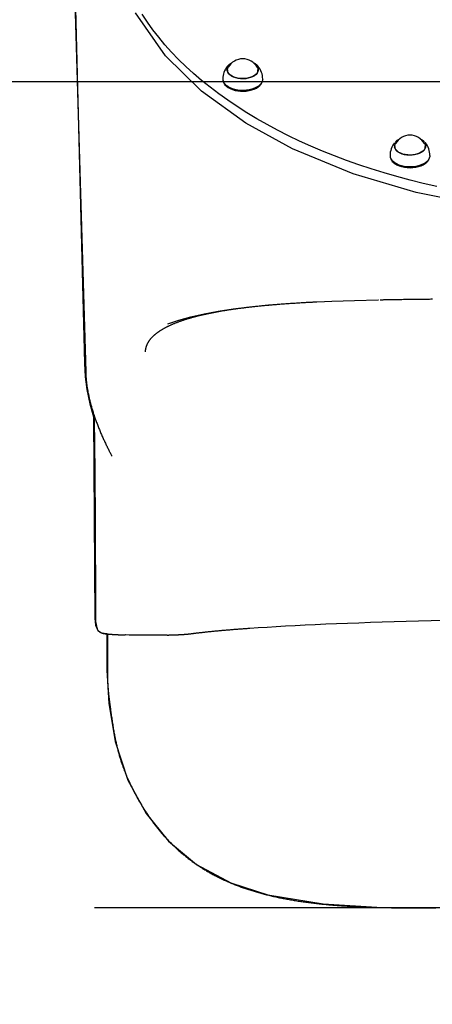
# Model space of a CAD drawing. Extents: x 5.09 to 9.67, y 1.09 to 8.18.
# Drawn here: x 6.87 to 7.22, y 3.3 to 4.14 of the extents above; entities that cross this region are included whole.
import ezdxf

# ---------------------------------------------------------------- set-up
doc = ezdxf.new("R2010")
doc.units = 0
doc.header["$LTSCALE"] = 15
doc.linetypes.add('DOT', pattern=[0.00635, 0, -0.00635])
doc.linetypes.add('HIDDEN', pattern=[0.009525, 0.00635, -0.003175])
for name, color, linetype in [('COLOUR', 7, 'Continuous'), ('GRASSLOKWT', 7, 'Continuous'), ('LAYER01', 7, 'Continuous'), ('LAYER05', 7, 'Continuous'), ('LAYER08', 7, 'Continuous'), ('LAYER10', 7, 'Continuous')]:
    doc.layers.add(name, color=color, linetype=linetype)

msp = doc.modelspace()

# ---------------------------------------------------------------- linework, layer by layer
at = {"layer": 'COLOUR', "color": 94}
for points in [[(6.91466, 4.21853), (6.92417, 3.84852), (6.92461, 3.83698), (6.92596, 3.82621), (6.92867, 3.81394), (6.93162, 3.80278), (6.93279, 3.63084), (6.9335, 3.62477), (6.93533, 3.62023), (6.93849, 3.61844), (6.94303, 3.6177), (6.94298, 3.58645), (6.94492, 3.55799), (6.95013, 3.52567), (6.96094, 3.49268), (6.97672, 3.46415), (6.99573, 3.44048), (7.01962, 3.42045), (7.04878, 3.40486), (7.08058, 3.39459), (7.1277, 3.38692), (7.17333, 3.38423), (7.57312, 3.38392)], [(7.79394, 4.15415), (7.78157, 4.13339), (7.76095, 4.10752), (7.732, 4.08036), (7.69658, 4.05505), (7.6627, 4.03601), (7.61752, 4.01609), (7.57744, 4.00242), (7.53124, 3.99045), (7.48652, 3.98219), (7.43567, 3.97637), (7.38487, 3.97411), (7.32864, 3.97563), (7.268, 3.98214), (7.20705, 3.99422), (7.15332, 4.01022), (7.10162, 4.0316), (7.06158, 4.0536), (7.02389, 4.08081), (6.99304, 4.11101), (6.9675, 4.14771)]]:
    msp.add_lwpolyline(points, dxfattribs=at)
at = {"layer": 'GRASSLOKWT', "color": 8}
msp.add_lwpolyline([(7.37894, 3.08873), (7.37894, 4.08873), (6.37894, 4.08873), (6.37894, 3.08873)], close=True, dxfattribs=at)
at = {"layer": 'LAYER01', "color": 7, "linetype": 'Continuous'}
for p, q in [((7.04582, 4.09816), (7.04604, 4.09893)), ((7.04601, 4.09852), (7.04583, 4.09815)), ((7.04624, 4.10238), (7.04584, 4.10192)), ((7.04604, 4.09899), (7.04604, 4.09738)), ((7.07202, 4.09901), (7.07226, 4.09816)), ((7.07204, 4.09738), (7.07204, 4.09899)), ((7.07216, 4.09838), (7.07204, 4.09862)), ((7.04372, 4.08651), (7.04399, 4.08617)), ((7.04414, 4.08597), (7.04399, 4.08617)), ((7.0741, 4.08617), (7.07436, 4.08651)), ((7.04691, 4.08439), (7.04709, 4.08428)), ((7.071, 4.08428), (7.07118, 4.08439)), ((7.2149, 4.03667), (7.21479, 4.03681)), ((7.18848, 4.03291), (7.1887, 4.03368)), ((7.1887, 4.03374), (7.1887, 4.03213)), ((7.2147, 4.03213), (7.2147, 4.03374)), ((7.2147, 4.03368), (7.21492, 4.03291)), ((7.2149, 4.0329), (7.2147, 4.03337)), ((7.18638, 4.02126), (7.18665, 4.02091)), ((7.18769, 4.01977), (7.18665, 4.02091)), ((7.18957, 4.01913), (7.18974, 4.01903)), ((7.21366, 4.01903), (7.21384, 4.01913)), ((7.21676, 4.02091), (7.21702, 4.02126)), ((6.92513, 3.84102), (6.92513, 3.84109)), ((6.93327, 3.63178), (6.93307, 3.69088)), ((6.93446, 3.62293), (6.93447, 3.6229)), ((6.93447, 3.6229), (6.9347, 3.62206)), ((6.94537, 3.55964), (6.94539, 3.55949)), ((7.20222, 3.38353), (7.20946, 3.38351)), ((7.20946, 3.3835), (7.22381, 3.3835))]:
    msp.add_line(p, q, dxfattribs=at)
at = {"layer": 'LAYER01', "color": 9}
msp.add_line((7.82526, 3.3836), (6.93262, 3.3836), dxfattribs=at)
at = {"layer": 'LAYER01', "color": 7, "linetype": 'Continuous'}
for points in [[(6.91455, 4.19621), (6.92054, 3.99341), (6.92503, 3.84109)], [(7.22451, 3.99944), (7.21306, 4.00208), (7.20174, 4.0049), (7.19057, 4.0079), (7.17956, 4.01109), (7.1687, 4.01446), (7.15802, 4.018), (7.14752, 4.02172), (7.13721, 4.0256), (7.1271, 4.02966), (7.11719, 4.03387), (7.1075, 4.03825), (7.09803, 4.04279), (7.08879, 4.04747), (7.07979, 4.05231), (7.07103, 4.0573), (7.06252, 4.06242), (7.05427, 4.06768), (7.04628, 4.07308), (7.03857, 4.0786), (7.03114, 4.08425), (7.02399, 4.09002), (7.01713, 4.0959), (7.01057, 4.10189), (7.0043, 4.10799), (6.99835, 4.11418), (6.9927, 4.12048), (6.98737, 4.12686), (6.98236, 4.13332), (6.97767, 4.13987), (6.97331, 4.14649)], [(7.047, 4.09575), (7.04624, 4.09694), (7.04582, 4.09817), (7.04577, 4.09943), (7.04607, 4.10068), (7.04673, 4.10188), (7.04773, 4.103), (7.048, 4.10325)], [(7.04964, 4.10481), (7.04952, 4.10476), (7.04939, 4.1047), (7.04927, 4.10464), (7.04914, 4.10458), (7.04902, 4.10451), (7.04889, 4.10445), (7.04876, 4.10438), (7.04863, 4.1043), (7.04849, 4.10422), (7.04835, 4.10414), (7.04821, 4.10404), (7.04807, 4.10395), (7.04792, 4.10385), (7.04778, 4.10374), (7.04763, 4.10363), (7.04749, 4.10351), (7.04734, 4.10339), (7.04719, 4.10326), (7.04704, 4.10313), (7.04689, 4.10299), (7.04674, 4.10285), (7.04659, 4.10271), (7.04644, 4.10257), (7.04629, 4.10243)], [(7.07009, 4.10325), (7.07109, 4.10224), (7.07185, 4.10105), (7.07227, 4.09982), (7.07232, 4.09856), (7.07202, 4.09731), (7.07136, 4.09611), (7.07036, 4.09499), (7.06905, 4.09397), (7.06748, 4.0931), (7.06567, 4.09238), (7.06368, 4.09184), (7.06157, 4.0915), (7.05938, 4.09137), (7.05719, 4.09144), (7.05505, 4.09172), (7.05301, 4.0922), (7.05114, 4.09286), (7.04949, 4.09369), (7.0481, 4.09466), (7.047, 4.09575)], [(7.07222, 4.10195), (7.07213, 4.10206), (7.07204, 4.10216), (7.07195, 4.10227), (7.07185, 4.10237), (7.07175, 4.10248), (7.07165, 4.10259), (7.07154, 4.1027), (7.07143, 4.10281), (7.07131, 4.10292), (7.07119, 4.10303), (7.07106, 4.10314), (7.07093, 4.10325), (7.07079, 4.10336), (7.07066, 4.10347), (7.07052, 4.10358), (7.07038, 4.10368), (7.07023, 4.10379), (7.07009, 4.10389), (7.06995, 4.10399), (7.06981, 4.10408), (7.06967, 4.10417), (7.06953, 4.10426), (7.06939, 4.10434), (7.06926, 4.10442), (7.06913, 4.10449), (7.069, 4.10456), (7.06887, 4.10463), (7.06874, 4.10469), (7.06862, 4.10475), (7.06849, 4.1048), (7.06837, 4.10486), (7.06825, 4.10491)], [(7.07142, 4.10128), (7.0719, 4.10011), (7.07204, 4.09888), (7.07183, 4.09765), (7.07127, 4.09646), (7.07038, 4.09534), (7.06918, 4.09432), (7.0677, 4.09343), (7.06598, 4.09269), (7.06408, 4.09212), (7.06204, 4.09174), (7.05992, 4.09156), (7.05777, 4.09157), (7.05566, 4.0918), (7.05364, 4.09221), (7.05177, 4.09282), (7.05009, 4.09359), (7.04866, 4.09451), (7.04752, 4.09555), (7.04668, 4.09668), (7.04619, 4.09788), (7.04605, 4.09911), (7.04626, 4.10034), (7.04667, 4.10128)], [(7.07604, 4.09121), (7.076, 4.0905), (7.07564, 4.0891), (7.07493, 4.08773), (7.07387, 4.08644), (7.0725, 4.08526), (7.07085, 4.0842), (7.06894, 4.08328), (7.06682, 4.08254), (7.06454, 4.08199), (7.06214, 4.08163), (7.05967, 4.08147), (7.05719, 4.08152), (7.05475, 4.08178), (7.0524, 4.08224), (7.05019, 4.08289), (7.04817, 4.08372), (7.04639, 4.0847), (7.04487, 4.08583), (7.04365, 4.08707)], [(7.04388, 4.08631), (7.04508, 4.08509), (7.04657, 4.08398), (7.04833, 4.08301), (7.05032, 4.08219), (7.0525, 4.08155), (7.05481, 4.0811), (7.05722, 4.08084), (7.05966, 4.08079), (7.06209, 4.08095), (7.06446, 4.0813), (7.06671, 4.08185), (7.0688, 4.08258), (7.07067, 4.08348), (7.07231, 4.08452), (7.07365, 4.08569), (7.07469, 4.08697), (7.0754, 4.08831), (7.07564, 4.08911)], [(7.0741, 4.08617), (7.0734, 4.08537), (7.07208, 4.08422), (7.07047, 4.08319), (7.06863, 4.08231), (7.06658, 4.08159), (7.06437, 4.08105), (7.06204, 4.0807), (7.05965, 4.08055), (7.05725, 4.0806), (7.05489, 4.08085), (7.05261, 4.08129), (7.05047, 4.08192), (7.04852, 4.08272), (7.04679, 4.08368), (7.04532, 4.08477), (7.04414, 4.08597)], [(7.21408, 4.03603), (7.21425, 4.03568), (7.21464, 4.03447), (7.21467, 4.03324), (7.21435, 4.03202), (7.21369, 4.03085), (7.2127, 4.02976), (7.2114, 4.02878), (7.20985, 4.02793), (7.20807, 4.02724), (7.20612, 4.02673), (7.20404, 4.02641), (7.20191, 4.02629), (7.19976, 4.02637), (7.19768, 4.02665), (7.1957, 4.02713), (7.19388, 4.02779), (7.19228, 4.02861), (7.19093, 4.02957), (7.18988, 4.03064), (7.18915, 4.0318), (7.18877, 4.03301), (7.18873, 4.03424), (7.18905, 4.03546), (7.18933, 4.03603)], [(7.19208, 4.03948), (7.192, 4.03944), (7.19193, 4.03941), (7.19185, 4.03937), (7.19177, 4.03933), (7.19169, 4.03929), (7.1916, 4.03925), (7.19151, 4.0392), (7.19141, 4.03915), (7.19131, 4.03909), (7.1912, 4.03902), (7.19109, 4.03895), (7.19097, 4.03887), (7.19085, 4.03878), (7.19072, 4.03869), (7.19059, 4.03859), (7.19045, 4.03849), (7.19031, 4.03838), (7.19017, 4.03826), (7.19002, 4.03814), (7.18988, 4.03801), (7.18973, 4.03789), (7.18957, 4.03775), (7.18942, 4.03762), (7.18927, 4.03749)], [(7.21275, 4.03799), (7.21302, 4.03775), (7.21402, 4.03662), (7.21468, 4.03542), (7.21498, 4.03417), (7.21492, 4.03291), (7.21451, 4.03168), (7.21374, 4.0305), (7.21264, 4.0294), (7.21125, 4.02843), (7.2096, 4.0276), (7.20773, 4.02694), (7.20569, 4.02646), (7.20355, 4.02619), (7.20136, 4.02612), (7.19917, 4.02625), (7.19706, 4.02659), (7.19507, 4.02713), (7.19326, 4.02785), (7.19169, 4.02872), (7.19038, 4.02974)], [(7.21402, 4.03761), (7.21391, 4.0377), (7.2138, 4.0378), (7.21369, 4.0379), (7.21358, 4.03799), (7.21347, 4.03809), (7.21336, 4.03818), (7.21324, 4.03827), (7.21312, 4.03837), (7.213, 4.03846), (7.21288, 4.03855), (7.21276, 4.03864), (7.21263, 4.03872), (7.2125, 4.03881), (7.21237, 4.03889), (7.21223, 4.03898), (7.2121, 4.03906), (7.21196, 4.03914), (7.21181, 4.03921), (7.21167, 4.03929), (7.21152, 4.03936), (7.21138, 4.03943), (7.21123, 4.0395), (7.21108, 4.03958), (7.21093, 4.03965)], [(7.1887, 4.03338), (7.18868, 4.03335), (7.18866, 4.03331), (7.18864, 4.03327), (7.18862, 4.03324), (7.1886, 4.0332), (7.18858, 4.03317), (7.18857, 4.03313), (7.18855, 4.03309), (7.18854, 4.03305), (7.18852, 4.03301), (7.18851, 4.03297), (7.1885, 4.03293), (7.18849, 4.03289), (7.18849, 4.03285), (7.18848, 4.03281), (7.18847, 4.03277)], [(7.2187, 4.02596), (7.21861, 4.02494), (7.21817, 4.02354), (7.21738, 4.02219), (7.21626, 4.02092), (7.21482, 4.01976), (7.21311, 4.01873), (7.21115, 4.01785), (7.20899, 4.01715), (7.20668, 4.01664), (7.20426, 4.01632), (7.20178, 4.01621), (7.19931, 4.01631), (7.19688, 4.01661), (7.19456, 4.01711), (7.19239, 4.0178), (7.19042, 4.01867), (7.18869, 4.01969), (7.18723, 4.02084)], [(7.18745, 4.0201), (7.18888, 4.01896), (7.19058, 4.01796), (7.19253, 4.0171), (7.19466, 4.01642), (7.19695, 4.01593), (7.19934, 4.01563), (7.20178, 4.01553), (7.20422, 4.01564), (7.2066, 4.01595), (7.20888, 4.01646), (7.21101, 4.01715), (7.21294, 4.01801), (7.21463, 4.01903), (7.21604, 4.02017), (7.21715, 4.02142), (7.21793, 4.02275), (7.2183, 4.02386)], [(7.21676, 4.02091), (7.21579, 4.01985), (7.21441, 4.01872), (7.21275, 4.01773), (7.21085, 4.01688), (7.20876, 4.0162), (7.20652, 4.0157), (7.20418, 4.0154), (7.20178, 4.01529), (7.19938, 4.01538), (7.19703, 4.01568), (7.19479, 4.01616), (7.19268, 4.01683), (7.19078, 4.01767), (7.1891, 4.01866), (7.18769, 4.01977)], [(6.97604, 3.85816), (6.97605, 3.85824), (6.97605, 3.85832), (6.97605, 3.85841), (6.97605, 3.85849), (6.97605, 3.85858), (6.97606, 3.85867), (6.97606, 3.85877), (6.97607, 3.85887), (6.97608, 3.85898), (6.97609, 3.85909), (6.9761, 3.85921), (6.97612, 3.85934), (6.97614, 3.85948), (6.97616, 3.85962), (6.97618, 3.85978), (6.9762, 3.85995), (6.97623, 3.86013), (6.97626, 3.86032), (6.9763, 3.86052), (6.97633, 3.86073), (6.97637, 3.86095), (6.97642, 3.86117), (6.97647, 3.8614), (6.97652, 3.86163), (6.97658, 3.86187), (6.97664, 3.8621), (6.9767, 3.86234), (6.97677, 3.86258), (6.97684, 3.86282), (6.97692, 3.86306), (6.977, 3.8633), (6.97708, 3.86354), (6.97717, 3.86379), (6.97727, 3.86403), (6.97736, 3.86427), (6.97746, 3.86451), (6.97757, 3.86475), (6.97768, 3.86499), (6.97779, 3.86523), (6.9779, 3.86546), (6.97802, 3.8657), (6.97815, 3.86593), (6.97827, 3.86616), (6.9784, 3.86639), (6.97853, 3.86661), (6.97866, 3.86684), (6.9788, 3.86706), (6.97894, 3.86727), (6.97907, 3.86749), (6.97922, 3.8677), (6.97936, 3.86791), (6.97951, 3.86811), (6.97965, 3.86832), (6.9798, 3.86852), (6.97996, 3.86872), (6.98011, 3.86892), (6.98027, 3.86912), (6.98043, 3.86931), (6.98059, 3.86951), (6.98076, 3.86971), (6.98093, 3.8699), (6.9811, 3.8701), (6.98128, 3.8703), (6.98146, 3.87049), (6.98164, 3.87069), (6.98183, 3.87089), (6.98203, 3.87109), (6.98222, 3.87129), (6.98243, 3.87148), (6.98263, 3.87169), (6.98284, 3.87189), (6.98306, 3.87209), (6.98328, 3.87229), (6.98351, 3.87249), (6.98374, 3.8727), (6.98397, 3.8729), (6.98421, 3.8731), (6.98446, 3.87331), (6.9847, 3.87351), (6.98496, 3.87372), (6.98522, 3.87392), (6.98548, 3.87413), (6.98575, 3.87433), (6.98602, 3.87454), (6.98629, 3.87474), (6.98657, 3.87495), (6.98686, 3.87515), (6.98714, 3.87536), (6.98743, 3.87556), (6.98773, 3.87576), (6.98803, 3.87596), (6.98833, 3.87616), (6.98864, 3.87636), (6.98895, 3.87657), (6.98927, 3.87676), (6.98959, 3.87696), (6.98991, 3.87716), (6.99024, 3.87736), (6.99057, 3.87756), (6.9909, 3.87776), (6.99124, 3.87795), (6.99159, 3.87815), (6.99193, 3.87835), (6.99229, 3.87854), (6.99264, 3.87874), (6.99301, 3.87893), (6.99337, 3.87913), (6.99374, 3.87932), (6.99411, 3.87951), (6.99449, 3.87971), (6.99488, 3.8799), (6.99526, 3.88009), (6.99566, 3.88028), (6.99605, 3.88047), (6.99645, 3.88067), (6.99686, 3.88086), (6.99727, 3.88105), (6.99768, 3.88123), (6.9981, 3.88142), (6.99852, 3.88161), (6.99895, 3.8818), (6.99938, 3.88199), (6.99982, 3.88217), (7.00026, 3.88236), (7.0007, 3.88254), (7.00115, 3.88273), (7.0016, 3.88291), (7.00206, 3.88309), (7.00252, 3.88327), (7.00299, 3.88346), (7.00346, 3.88364), (7.00394, 3.88382), (7.00442, 3.884), (7.00491, 3.88418), (7.0054, 3.88435), (7.00589, 3.88453), (7.00639, 3.88471), (7.00689, 3.88489), (7.0074, 3.88506), (7.00791, 3.88524), (7.00843, 3.88541), (7.00895, 3.88558), (7.00948, 3.88576), (7.01001, 3.88593), (7.01055, 3.8861), (7.01109, 3.88627), (7.01163, 3.88644), (7.01218, 3.88661), (7.01274, 3.88678), (7.0133, 3.88695), (7.01386, 3.88711), (7.01443, 3.88728), (7.015, 3.88744), (7.01558, 3.88761), (7.01616, 3.88777), (7.01675, 3.88794), (7.01734, 3.8881), (7.01794, 3.88826), (7.01854, 3.88842), (7.01915, 3.88858), (7.01976, 3.88874), (7.02037, 3.8889), (7.02099, 3.88905), (7.02161, 3.88921), (7.02224, 3.88936), (7.02287, 3.88952), (7.02351, 3.88967), (7.02415, 3.88983), (7.0248, 3.88998), (7.02545, 3.89013), (7.02611, 3.89028), (7.02676, 3.89043), (7.02743, 3.89057), (7.02809, 3.89072), (7.02877, 3.89087), (7.02944, 3.89101), (7.03012, 3.89115), (7.0308, 3.8913), (7.03149, 3.89144), (7.03218, 3.89158), (7.03288, 3.89172), (7.03358, 3.89186), (7.03428, 3.892), (7.03499, 3.89213), (7.0357, 3.89227), (7.03642, 3.8924), (7.03714, 3.89254), (7.03787, 3.89267), (7.0386, 3.8928), (7.03933, 3.89293), (7.04007, 3.89306), (7.04081, 3.89319), (7.04155, 3.89332), (7.0423, 3.89344), (7.04305, 3.89357), (7.04381, 3.8937), (7.04457, 3.89382), (7.04534, 3.89394), (7.04611, 3.89406), (7.04688, 3.89419), (7.04766, 3.89431), (7.04845, 3.89442), (7.04923, 3.89454), (7.05003, 3.89466), (7.05082, 3.89478), (7.05162, 3.89489), (7.05243, 3.89501), (7.05323, 3.89512), (7.05405, 3.89523), (7.05486, 3.89535), (7.05568, 3.89546), (7.05651, 3.89557), (7.05734, 3.89567), (7.05817, 3.89578), (7.059, 3.89589), (7.05984, 3.89599), (7.06069, 3.8961), (7.06154, 3.8962), (7.06239, 3.89631), (7.06324, 3.89641), (7.0641, 3.89651), (7.06497, 3.89661), (7.06584, 3.89671), (7.06671, 3.89681), (7.06758, 3.89691), (7.06846, 3.897), (7.06935, 3.8971), (7.07024, 3.89719), (7.07113, 3.89729), (7.07203, 3.89738), (7.07293, 3.89747), (7.07383, 3.89756), (7.07474, 3.89765), (7.07565, 3.89774), (7.07657, 3.89783), (7.07749, 3.89792), (7.07841, 3.89801), (7.07934, 3.89809), (7.08027, 3.89818), (7.08121, 3.89826), (7.08215, 3.89835), (7.08309, 3.89843), (7.08403, 3.89851), (7.08498, 3.89859), (7.08594, 3.89867), (7.0869, 3.89875), (7.08786, 3.89883), (7.08882, 3.89891), (7.08979, 3.89898), (7.09076, 3.89906), (7.09174, 3.89913), (7.09272, 3.89921), (7.0937, 3.89928), (7.09469, 3.89935), (7.09568, 3.89942), (7.09668, 3.89949), (7.09767, 3.89956), (7.09868, 3.89963), (7.09968, 3.8997), (7.10069, 3.89977), (7.1017, 3.89984), (7.10272, 3.8999), (7.10374, 3.89997), (7.10477, 3.90003), (7.1058, 3.9001), (7.10683, 3.90016), (7.10785, 3.90022), (7.10886, 3.90028), (7.10985, 3.90034), (7.11082, 3.90039), (7.11176, 3.90045), (7.11267, 3.9005), (7.11354, 3.90055), (7.11437, 3.90059), (7.11516, 3.90064), (7.11591, 3.90068), (7.11662, 3.90072), (7.11729, 3.90075), (7.11792, 3.90079), (7.11851, 3.90082), (7.11907, 3.90084), (7.11958, 3.90087), (7.12007, 3.90089), (7.12054, 3.90092), (7.12098, 3.90094), (7.12141, 3.90096), (7.12182, 3.90098), (7.12224, 3.90099)], [(6.99511, 3.88225), (6.9952, 3.88228), (7.00457, 3.88544), (7.01487, 3.8883), (7.02604, 3.89083), (7.03811, 3.89308), (7.051, 3.89504), (7.06476, 3.89674), (7.08091, 3.89833), (7.09805, 3.89965), (7.11609, 3.90072), (7.13494, 3.90158), (7.15451, 3.90225), (7.1747, 3.90275), (7.1749, 3.90276)], [(7.17627, 3.90277), (7.17677, 3.90278), (7.17726, 3.90279), (7.17777, 3.9028), (7.1783, 3.90281), (7.17886, 3.90282), (7.17944, 3.90283), (7.18006, 3.90285), (7.18072, 3.90286), (7.18143, 3.90287), (7.18219, 3.90289), (7.18299, 3.9029), (7.18385, 3.90292), (7.18475, 3.90293), (7.1857, 3.90295), (7.1867, 3.90297), (7.18775, 3.90299), (7.18884, 3.903), (7.18998, 3.90302), (7.19116, 3.90304), (7.19237, 3.90306), (7.1936, 3.90308), (7.19485, 3.9031), (7.19612, 3.90312), (7.1974, 3.90314), (7.19868, 3.90316), (7.19997, 3.90317), (7.20126, 3.90319), (7.20255, 3.90321), (7.20384, 3.90323), (7.20514, 3.90324), (7.20644, 3.90326), (7.20774, 3.90328), (7.20905, 3.90329), (7.21035, 3.90331), (7.21166, 3.90332), (7.21298, 3.90334), (7.2143, 3.90335), (7.21561, 3.90336), (7.21694, 3.90338), (7.21826, 3.90339), (7.21959, 3.90341), (7.22091, 3.90342)], [(6.92507, 3.84102), (6.92509, 3.84041), (6.92512, 3.83981), (6.92514, 3.8392), (6.92517, 3.83859), (6.9252, 3.83798), (6.92523, 3.83736), (6.92527, 3.83674), (6.92532, 3.83611), (6.92537, 3.83548), (6.92542, 3.83484), (6.92548, 3.83419), (6.92555, 3.83354), (6.92562, 3.83287), (6.9257, 3.8322), (6.92578, 3.83153), (6.92587, 3.83084), (6.92596, 3.83015), (6.92606, 3.82945), (6.92616, 3.82874), (6.92627, 3.82803), (6.92638, 3.82732), (6.9265, 3.8266), (6.92662, 3.82587), (6.92674, 3.82514), (6.92688, 3.82441), (6.92701, 3.82368), (6.92716, 3.82294), (6.92731, 3.8222), (6.92746, 3.82146), (6.92762, 3.82071), (6.92778, 3.81997), (6.92795, 3.81922), (6.92812, 3.81846), (6.9283, 3.81771), (6.92848, 3.81695), (6.92867, 3.81619), (6.92886, 3.81542), (6.92906, 3.81466), (6.92926, 3.81389), (6.92947, 3.81312), (6.92968, 3.81234), (6.9299, 3.81157), (6.93012, 3.81079), (6.93035, 3.81001), (6.93059, 3.80922), (6.93083, 3.80843), (6.93107, 3.80764), (6.93132, 3.80685), (6.93157, 3.80605), (6.93183, 3.80525), (6.9321, 3.80445), (6.93237, 3.80364), (6.93264, 3.80283), (6.93293, 3.80202), (6.93321, 3.80121), (6.9335, 3.80039), (6.9338, 3.79957), (6.9341, 3.79875), (6.9344, 3.79792), (6.93472, 3.7971), (6.93503, 3.79627), (6.93535, 3.79543), (6.93568, 3.7946), (6.93601, 3.79376), (6.93635, 3.79292), (6.93669, 3.79208), (6.93704, 3.79123), (6.93739, 3.79038), (6.93775, 3.78953), (6.93811, 3.78868), (6.93847, 3.78783), (6.93884, 3.78697), (6.93922, 3.78612), (6.9396, 3.78526), (6.93998, 3.78441), (6.94037, 3.78356), (6.94075, 3.78272), (6.94114, 3.78188), (6.94152, 3.78106), (6.9419, 3.78025), (6.94227, 3.77945), (6.94265, 3.77867), (6.94301, 3.7779), (6.94338, 3.77714), (6.94374, 3.7764), (6.9441, 3.77568), (6.94445, 3.77497), (6.9448, 3.77427), (6.94515, 3.77359), (6.94549, 3.77292), (6.94583, 3.77226), (6.94617, 3.77161), (6.94651, 3.77097), (6.94684, 3.77033), (6.94717, 3.7697), (6.94751, 3.76907)], [(6.93225, 3.80408), (6.93229, 3.80148), (6.93232, 3.79887), (6.93236, 3.79625), (6.93239, 3.79363), (6.93242, 3.79099), (6.93246, 3.78833), (6.93249, 3.78566), (6.93252, 3.78295), (6.93255, 3.78022), (6.93259, 3.77746), (6.93262, 3.77467), (6.93265, 3.77185), (6.93268, 3.76901), (6.93271, 3.76613), (6.93274, 3.76321), (6.93277, 3.76027), (6.93279, 3.75729), (6.93282, 3.75429), (6.93285, 3.75125), (6.93288, 3.74818), (6.9329, 3.74507), (6.93293, 3.74194), (6.93295, 3.73878), (6.93298, 3.73559), (6.933, 3.73237), (6.93302, 3.72913), (6.93305, 3.72586), (6.93307, 3.72256), (6.93309, 3.71924), (6.93311, 3.7159), (6.93313, 3.71254), (6.93315, 3.70917), (6.93316, 3.70577), (6.93318, 3.70236), (6.93319, 3.69895), (6.93321, 3.69552), (6.93322, 3.69209), (6.93323, 3.68866), (6.93325, 3.68523), (6.93326, 3.6818), (6.93327, 3.67838), (6.93328, 3.67497), (6.9333, 3.67158), (6.93331, 3.66819), (6.93332, 3.66481), (6.93333, 3.66144), (6.93335, 3.65808), (6.93336, 3.65474), (6.93337, 3.65141), (6.93338, 3.64809), (6.93339, 3.64479), (6.9334, 3.64149), (6.93342, 3.63819), (6.93343, 3.63491), (6.93344, 3.63162), (6.93345, 3.62834)], [(6.93307, 3.69088), (6.93305, 3.69394), (6.93304, 3.697), (6.93303, 3.70007), (6.93301, 3.70316), (6.933, 3.70626), (6.93298, 3.70939), (6.93297, 3.71255), (6.93295, 3.71575), (6.93293, 3.71899), (6.93291, 3.72226), (6.93289, 3.72557), (6.93287, 3.7289), (6.93285, 3.73226), (6.93282, 3.73564), (6.9328, 3.73904), (6.93277, 3.74245), (6.93274, 3.74587), (6.93272, 3.7493), (6.93269, 3.75274), (6.93266, 3.75619), (6.93263, 3.75964), (6.93259, 3.76311), (6.93256, 3.76658), (6.93252, 3.77005), (6.93248, 3.77354), (6.93244, 3.77703), (6.9324, 3.78052), (6.93236, 3.78402), (6.93232, 3.78752), (6.93228, 3.79102), (6.93223, 3.79452), (6.93219, 3.79803)], [(6.9322, 3.79811), (6.93221, 3.79671), (6.93223, 3.7953), (6.93225, 3.79387), (6.93227, 3.79241), (6.93229, 3.7909), (6.93231, 3.78933), (6.93233, 3.78769), (6.93235, 3.78597), (6.93237, 3.78417), (6.9324, 3.78227), (6.93242, 3.78027), (6.93244, 3.77819), (6.93247, 3.77602), (6.93249, 3.77376), (6.93251, 3.77141), (6.93254, 3.76897), (6.93256, 3.76644), (6.93259, 3.76384), (6.93262, 3.76117), (6.93264, 3.75844), (6.93267, 3.75567), (6.93269, 3.75286), (6.93272, 3.75002), (6.93274, 3.74717), (6.93276, 3.74431), (6.93279, 3.74145), (6.93281, 3.73858), (6.93283, 3.73571), (6.93285, 3.73283), (6.93287, 3.72995), (6.93289, 3.72707), (6.93291, 3.72418), (6.93293, 3.72128), (6.93295, 3.71839), (6.93296, 3.71548), (6.93298, 3.71257), (6.93299, 3.70965), (6.93301, 3.70673), (6.93302, 3.70379), (6.93304, 3.70085), (6.93305, 3.69789), (6.93306, 3.69493), (6.93307, 3.69196), (6.93308, 3.689), (6.93309, 3.68603), (6.9331, 3.68307), (6.93311, 3.68012), (6.93312, 3.67718), (6.93313, 3.67426), (6.93314, 3.67135), (6.93315, 3.66845), (6.93316, 3.66558), (6.93317, 3.66272), (6.93318, 3.65987), (6.93319, 3.65704), (6.9332, 3.65423), (6.93321, 3.65144), (6.93322, 3.64866), (6.93323, 3.6459), (6.93324, 3.64315), (6.93325, 3.64041), (6.93326, 3.63767), (6.93327, 3.63494), (6.93328, 3.63221)], [(6.93327, 3.63178), (6.93327, 3.63164), (6.93328, 3.6315), (6.93328, 3.63137), (6.93328, 3.63123), (6.93329, 3.63109), (6.93329, 3.63095), (6.9333, 3.63081), (6.9333, 3.63066), (6.93331, 3.63051), (6.93332, 3.63037), (6.93332, 3.63022), (6.93333, 3.63007), (6.93334, 3.62992), (6.93335, 3.62977), (6.93336, 3.62962), (6.93337, 3.62947), (6.93338, 3.62932), (6.93339, 3.62918), (6.9334, 3.62904), (6.93341, 3.6289), (6.93342, 3.62876), (6.93343, 3.62862), (6.93344, 3.62848), (6.93345, 3.62834)], [(6.9333, 3.63091), (6.9333, 3.63082), (6.9333, 3.63073), (6.9333, 3.63063), (6.93331, 3.63054), (6.93331, 3.63044), (6.93331, 3.63035), (6.93332, 3.63025), (6.93332, 3.63014), (6.93332, 3.63004), (6.93333, 3.62993), (6.93334, 3.62982), (6.93334, 3.62971), (6.93335, 3.62959), (6.93336, 3.62947), (6.93337, 3.62935), (6.93337, 3.62922), (6.93338, 3.62909), (6.93339, 3.62896), (6.9334, 3.62883), (6.93341, 3.62869), (6.93341, 3.62856), (6.93342, 3.62842), (6.93343, 3.62828), (6.93344, 3.62814)], [(6.93344, 3.62815), (6.93344, 3.62813), (6.93344, 3.6281), (6.93344, 3.62808), (6.93345, 3.62806), (6.93345, 3.62803), (6.93345, 3.62801), (6.93345, 3.62798), (6.93345, 3.62795), (6.93346, 3.62792), (6.93346, 3.62789), (6.93347, 3.62786), (6.93347, 3.62782), (6.93348, 3.62778), (6.93349, 3.62774), (6.93349, 3.6277), (6.9335, 3.62765), (6.93351, 3.6276), (6.93352, 3.62755), (6.93353, 3.62749), (6.93354, 3.62743), (6.93355, 3.62737), (6.93357, 3.6273), (6.93358, 3.62723), (6.93359, 3.62716), (6.93361, 3.62708), (6.93363, 3.627), (6.93364, 3.62692), (6.93366, 3.62683), (6.93368, 3.62673), (6.9337, 3.62663), (6.93372, 3.62652), (6.93375, 3.62641), (6.93377, 3.62629), (6.9338, 3.62617), (6.93382, 3.62604), (6.93385, 3.62591), (6.93388, 3.62577), (6.93391, 3.62563), (6.93394, 3.62548), (6.93397, 3.62534), (6.934, 3.62519), (6.93403, 3.62504), (6.93406, 3.62489), (6.9341, 3.62474), (6.93413, 3.62458), (6.93416, 3.62443), (6.93419, 3.62428), (6.93422, 3.62413), (6.93425, 3.62398), (6.93428, 3.62382), (6.93431, 3.62367), (6.93434, 3.62352), (6.93437, 3.62338), (6.9344, 3.62323), (6.93443, 3.62308), (6.93446, 3.62293)], [(7.0648, 3.62235), (7.06509, 3.62237), (7.07228, 3.62286), (7.07974, 3.62333), (7.08748, 3.6238), (7.09547, 3.62425), (7.10373, 3.62469), (7.11222, 3.62511), (7.12096, 3.62553), (7.12993, 3.62592), (7.13912, 3.62631), (7.14853, 3.62668), (7.15815, 3.62703), (7.16796, 3.62737), (7.17797, 3.6277), (7.18815, 3.628), (7.19851, 3.62829), (7.20903, 3.62857), (7.2197, 3.62883), (7.23051, 3.62907)], [(6.9347, 3.62206), (6.93474, 3.62196), (6.93477, 3.62187), (6.93481, 3.62177), (6.93485, 3.62167), (6.93489, 3.62157), (6.93493, 3.62147), (6.93498, 3.62136), (6.93504, 3.62125), (6.9351, 3.62113), (6.93517, 3.621), (6.93524, 3.62087), (6.93532, 3.62074), (6.93542, 3.6206), (6.93552, 3.62047), (6.93563, 3.62033), (6.93575, 3.62019), (6.93588, 3.62005), (6.93603, 3.61991), (6.93618, 3.61978), (6.93634, 3.61964), (6.9365, 3.6195), (6.93667, 3.61937), (6.93685, 3.61923), (6.93702, 3.6191)], [(6.93696, 3.61916), (6.937, 3.61912), (6.93705, 3.61909), (6.9371, 3.61905), (6.93715, 3.61901), (6.9372, 3.61898), (6.93726, 3.61894), (6.93731, 3.61891), (6.93737, 3.61887), (6.93742, 3.61884), (6.93748, 3.61881), (6.93755, 3.61878), (6.93761, 3.61874), (6.93768, 3.61871), (6.93774, 3.61868), (6.93782, 3.61865), (6.93789, 3.61861), (6.93796, 3.61858), (6.93804, 3.61855), (6.93812, 3.61851), (6.9382, 3.61848), (6.93828, 3.61844), (6.93836, 3.61841), (6.93845, 3.61838), (6.93853, 3.61835), (6.93862, 3.61831), (6.9387, 3.61828), (6.93879, 3.61826), (6.93888, 3.61823), (6.93897, 3.6182), (6.93906, 3.61817), (6.93916, 3.61814), (6.93925, 3.61812), (6.93935, 3.61809), (6.93946, 3.61806), (6.93957, 3.61803), (6.93968, 3.61801), (6.93979, 3.61798), (6.93991, 3.61795), (6.94003, 3.61792), (6.94016, 3.6179), (6.94029, 3.61787), (6.94042, 3.61784), (6.94056, 3.61782), (6.94071, 3.61779), (6.94086, 3.61777), (6.94101, 3.61774), (6.94117, 3.61772), (6.94133, 3.61769), (6.9415, 3.61766), (6.94168, 3.61764), (6.94186, 3.61761), (6.94204, 3.61759), (6.94223, 3.61756), (6.94243, 3.61754), (6.94262, 3.61752), (6.94283, 3.61749), (6.94304, 3.61747), (6.94325, 3.61744), (6.94346, 3.61742), (6.94368, 3.6174), (6.94391, 3.61737), (6.94414, 3.61735), (6.94437, 3.61733), (6.9446, 3.61731), (6.94484, 3.61728), (6.94509, 3.61726), (6.94533, 3.61724), (6.94559, 3.61722), (6.94584, 3.6172), (6.9461, 3.61718), (6.94636, 3.61716), (6.94663, 3.61714), (6.9469, 3.61712), (6.94718, 3.6171), (6.94746, 3.61708), (6.94774, 3.61706), (6.94803, 3.61704), (6.94832, 3.61702), (6.94861, 3.617), (6.94891, 3.61698), (6.94921, 3.61697), (6.94952, 3.61695), (6.94982, 3.61693), (6.95013, 3.61691), (6.95044, 3.6169), (6.95076, 3.61688), (6.95108, 3.61686), (6.9514, 3.61684), (6.95173, 3.61683), (6.95205, 3.61681), (6.95238, 3.6168), (6.95271, 3.61678), (6.95304, 3.61677), (6.95337, 3.61675), (6.95369, 3.61674), (6.95401, 3.61672), (6.95433, 3.61671), (6.95464, 3.6167), (6.95495, 3.61668), (6.95526, 3.61667), (6.95556, 3.61666), (6.95585, 3.61665), (6.95615, 3.61664), (6.95644, 3.61663), (6.95672, 3.61662), (6.957, 3.61661), (6.95728, 3.6166), (6.95755, 3.61659), (6.95782, 3.61658), (6.95809, 3.61657), (6.95836, 3.61656), (6.95863, 3.61656)], [(6.94368, 3.6174), (6.94368, 3.61586), (6.94367, 3.61432), (6.94367, 3.61277), (6.94366, 3.61122), (6.94366, 3.60966), (6.94366, 3.6081), (6.94366, 3.60652), (6.94365, 3.60494), (6.94365, 3.60334), (6.94365, 3.60173), (6.94364, 3.60011), (6.94364, 3.59847), (6.94364, 3.59682), (6.94364, 3.59516), (6.94364, 3.59349), (6.94363, 3.5918), (6.94363, 3.5901), (6.94363, 3.58839), (6.94363, 3.58667), (6.94363, 3.58494), (6.94363, 3.58321), (6.94362, 3.58147), (6.94362, 3.57973), (6.94362, 3.57798)], [(6.9945, 3.61647), (6.99413, 3.61646), (6.99073, 3.61639), (6.98722, 3.61634), (6.98363, 3.6163), (6.97999, 3.61628), (6.97634, 3.61628), (6.9727, 3.6163), (6.96911, 3.61634), (6.96561, 3.61639), (6.96222, 3.61647), (6.95899, 3.61655), (6.95886, 3.61656)], [(6.99466, 3.61646), (6.99498, 3.61647), (6.9953, 3.61648), (6.99563, 3.61649), (6.99595, 3.6165), (6.99628, 3.61651), (6.99661, 3.61651), (6.99694, 3.61652), (6.99727, 3.61653), (6.9976, 3.61654), (6.99793, 3.61655), (6.99827, 3.61656), (6.99861, 3.61657), (6.99895, 3.61659), (6.99929, 3.6166), (6.99963, 3.61661), (6.99998, 3.61662), (7.00033, 3.61663), (7.00068, 3.61665), (7.00103, 3.61666), (7.00138, 3.61667), (7.00173, 3.61669), (7.00207, 3.6167), (7.00242, 3.61672), (7.00276, 3.61673), (7.0031, 3.61675), (7.00344, 3.61676), (7.00378, 3.61678), (7.00411, 3.61679), (7.00444, 3.61681), (7.00476, 3.61682), (7.00508, 3.61684), (7.0054, 3.61686), (7.00572, 3.61687), (7.00603, 3.61689), (7.00634, 3.61691), (7.00665, 3.61692), (7.00695, 3.61694), (7.00725, 3.61696), (7.00754, 3.61698), (7.00784, 3.617), (7.00813, 3.61701), (7.00841, 3.61703), (7.00869, 3.61705), (7.00897, 3.61707), (7.00925, 3.61709), (7.00952, 3.61711), (7.00979, 3.61713), (7.01005, 3.61715), (7.01031, 3.61717), (7.01057, 3.61719), (7.01082, 3.61721), (7.01107, 3.61723), (7.01131, 3.61725), (7.01154, 3.61727), (7.01177, 3.61729), (7.01199, 3.61731), (7.0122, 3.61733), (7.0124, 3.61735), (7.01259, 3.61737), (7.01278, 3.61738), (7.01296, 3.6174), (7.01313, 3.61742), (7.01329, 3.61744), (7.01345, 3.61746), (7.0136, 3.61747), (7.01375, 3.61749), (7.01389, 3.61751), (7.01402, 3.61752), (7.01415, 3.61754), (7.01428, 3.61756), (7.01441, 3.61757), (7.01454, 3.61759)], [(7.01454, 3.61759), (7.01488, 3.61764), (7.01523, 3.61768), (7.01558, 3.61773), (7.01593, 3.61777), (7.01629, 3.61782), (7.01666, 3.61787), (7.01704, 3.61792), (7.01743, 3.61797), (7.01783, 3.61802), (7.01825, 3.61807), (7.01868, 3.61812), (7.01913, 3.61818), (7.01959, 3.61823), (7.02006, 3.61829), (7.02055, 3.61835), (7.02105, 3.61841), (7.02156, 3.61847), (7.02209, 3.61853), (7.02264, 3.61859), (7.02319, 3.61866), (7.02375, 3.61872), (7.02432, 3.61878), (7.0249, 3.61885), (7.02548, 3.61891), (7.02607, 3.61898), (7.02667, 3.61904), (7.02727, 3.61911), (7.02787, 3.61917), (7.02848, 3.61923), (7.02909, 3.6193), (7.0297, 3.61936), (7.03032, 3.61943), (7.03095, 3.61949), (7.03158, 3.61955), (7.03222, 3.61962), (7.03285, 3.61968), (7.0335, 3.61974), (7.03415, 3.61981), (7.0348, 3.61987), (7.03545, 3.61993), (7.03612, 3.62), (7.03678, 3.62006), (7.03745, 3.62012), (7.03813, 3.62018), (7.03881, 3.62025), (7.03949, 3.62031), (7.04018, 3.62037), (7.04087, 3.62043), (7.04156, 3.6205), (7.04227, 3.62056), (7.04297, 3.62062), (7.04368, 3.62068), (7.04439, 3.62074), (7.04511, 3.62081), (7.04583, 3.62087), (7.04656, 3.62093), (7.04729, 3.62099), (7.04803, 3.62105), (7.04877, 3.62111), (7.04951, 3.62117), (7.05026, 3.62123), (7.05101, 3.62129), (7.05177, 3.62135), (7.05253, 3.62141), (7.05329, 3.62147), (7.05406, 3.62153), (7.05483, 3.62159), (7.0556, 3.62165), (7.05638, 3.62171), (7.05717, 3.62177), (7.05795, 3.62183), (7.05875, 3.62189), (7.05955, 3.62195), (7.06035, 3.62201), (7.06116, 3.62207), (7.06197, 3.62213), (7.06278, 3.62218), (7.06359, 3.62224), (7.06441, 3.6223), (7.06522, 3.62236)], [(6.94352, 3.5789), (6.94352, 3.57867), (6.94353, 3.57844), (6.94353, 3.57821), (6.94354, 3.57799), (6.94354, 3.57777), (6.94355, 3.57755), (6.94356, 3.57735), (6.94357, 3.57716), (6.94358, 3.57697), (6.9436, 3.5768), (6.94361, 3.57663), (6.94363, 3.57648), (6.94365, 3.57633), (6.94367, 3.57619), (6.94369, 3.57606), (6.94371, 3.57593), (6.94373, 3.57581), (6.94375, 3.5757), (6.94377, 3.57559), (6.94379, 3.57549), (6.94381, 3.57539), (6.94383, 3.57531), (6.94384, 3.57523), (6.94386, 3.57517), (6.94387, 3.57511), (6.94388, 3.57506), (6.94389, 3.57502), (6.9439, 3.57498), (6.94391, 3.57495), (6.94391, 3.57493), (6.94392, 3.57491), (6.94392, 3.57489), (6.94393, 3.57487), (6.94393, 3.57486), (6.94393, 3.57485), (6.94394, 3.57483), (6.94394, 3.57482), (6.94394, 3.57482), (6.94394, 3.57481), (6.94394, 3.5748), (6.94394, 3.5748), (6.94394, 3.57479), (6.94394, 3.57479), (6.94394, 3.57478), (6.94395, 3.57478), (6.94395, 3.57477), (6.94395, 3.57477), (6.94395, 3.57476), (6.94395, 3.57476), (6.94395, 3.57475), (6.94395, 3.57475), (6.94395, 3.57474), (6.94395, 3.57474), (6.94395, 3.57473), (6.94395, 3.57472), (6.94395, 3.57471), (6.94395, 3.57471), (6.94395, 3.5747), (6.94395, 3.57469), (6.94395, 3.57468), (6.94395, 3.57467), (6.94395, 3.57466), (6.94395, 3.57465), (6.94395, 3.57464), (6.94395, 3.57462), (6.94395, 3.57461), (6.94395, 3.5746), (6.94395, 3.57458), (6.94395, 3.57456), (6.94395, 3.57455), (6.94395, 3.57453), (6.94395, 3.57451), (6.94395, 3.57449), (6.94395, 3.57447), (6.94395, 3.57445), (6.94395, 3.57443), (6.94395, 3.5744), (6.94395, 3.57437), (6.94395, 3.57435), (6.94395, 3.57431), (6.94395, 3.57428), (6.94396, 3.57425), (6.94396, 3.57421), (6.94396, 3.57417), (6.94396, 3.57412), (6.94396, 3.57407), (6.94396, 3.57402), (6.94396, 3.57397), (6.94396, 3.5739), (6.94397, 3.57384), (6.94397, 3.57377), (6.94397, 3.57369), (6.94397, 3.57361), (6.94398, 3.57352), (6.94398, 3.57343), (6.94398, 3.57332), (6.94399, 3.57321), (6.94399, 3.57309), (6.944, 3.57297), (6.944, 3.57283), (6.94401, 3.57268), (6.94402, 3.57253), (6.94403, 3.57236), (6.94404, 3.57218), (6.94405, 3.57199), (6.94406, 3.57179), (6.94407, 3.57158), (6.94408, 3.57136), (6.9441, 3.57113), (6.94412, 3.57088), (6.94413, 3.57063), (6.94415, 3.57037), (6.94417, 3.5701), (6.9442, 3.56982), (6.94422, 3.56953), (6.94425, 3.56924), (6.94427, 3.56893), (6.9443, 3.56862), (6.94433, 3.56831), (6.94436, 3.56798), (6.94439, 3.56766), (6.94442, 3.56732), (6.94446, 3.56699), (6.94449, 3.56665), (6.94453, 3.5663), (6.94457, 3.56596), (6.9446, 3.56561), (6.94464, 3.56526), (6.94468, 3.56491), (6.94472, 3.56455), (6.94476, 3.5642), (6.94481, 3.56385), (6.94485, 3.56349), (6.94489, 3.56314), (6.94493, 3.56278), (6.94498, 3.56243), (6.94502, 3.56208), (6.94506, 3.56173), (6.94511, 3.56138), (6.94515, 3.56103), (6.9452, 3.56068), (6.94524, 3.56033), (6.94529, 3.55998), (6.94534, 3.55963)], [(6.94534, 3.55948), (6.94546, 3.55856), (6.94558, 3.55764), (6.94571, 3.55671), (6.94583, 3.55578), (6.94596, 3.55483), (6.94608, 3.55388), (6.94621, 3.55291), (6.94635, 3.55192), (6.94648, 3.55092), (6.94662, 3.5499), (6.94677, 3.54886), (6.94691, 3.54781), (6.94707, 3.54674), (6.94722, 3.54566), (6.94738, 3.54456), (6.94755, 3.54345), (6.94772, 3.54233), (6.94789, 3.54121), (6.94807, 3.54008), (6.94825, 3.53895), (6.94843, 3.53783), (6.94862, 3.53672), (6.94881, 3.53562), (6.94899, 3.53454), (6.94918, 3.53348), (6.94937, 3.53244), (6.94956, 3.53142), (6.94975, 3.53042), (6.94994, 3.52944), (6.95013, 3.52847), (6.95033, 3.52752), (6.95052, 3.52658), (6.95072, 3.52566), (6.95092, 3.52475), (6.95112, 3.52384), (6.95132, 3.52295), (6.95153, 3.52207), (6.95174, 3.5212), (6.95195, 3.52033), (6.95216, 3.51947), (6.95237, 3.51862), (6.95259, 3.51777), (6.95281, 3.51694), (6.95304, 3.5161), (6.95326, 3.51528), (6.95349, 3.51446), (6.95372, 3.51365), (6.95396, 3.51284), (6.95419, 3.51205), (6.95443, 3.51126), (6.95467, 3.51048), (6.95491, 3.5097), (6.95515, 3.50894), (6.9554, 3.5082), (6.95564, 3.50746), (6.95588, 3.50674), (6.95612, 3.50604), (6.95636, 3.50534), (6.9566, 3.50467), (6.95684, 3.50401), (6.95707, 3.50337), (6.9573, 3.50274), (6.95753, 3.50213), (6.95776, 3.50153), (6.95799, 3.50095), (6.95821, 3.50039), (6.95843, 3.49983), (6.95865, 3.49929), (6.95887, 3.49875), (6.95909, 3.49821), (6.95931, 3.49768), (6.95953, 3.49714), (6.95976, 3.4966), (6.95999, 3.49606), (6.96022, 3.49551), (6.96046, 3.49495), (6.96071, 3.49439), (6.96096, 3.49381), (6.96122, 3.49322), (6.96149, 3.49262), (6.96177, 3.492), (6.96205, 3.49137), (6.96235, 3.49073), (6.96266, 3.49007), (6.96297, 3.4894), (6.9633, 3.48872), (6.96363, 3.48802), (6.96398, 3.4873), (6.96433, 3.48658), (6.9647, 3.48584), (6.96507, 3.4851), (6.96545, 3.48434), (6.96584, 3.48358), (6.96623, 3.48282), (6.96663, 3.48205), (6.96704, 3.48129), (6.96744, 3.48052), (6.96785, 3.47976), (6.96827, 3.479), (6.96868, 3.47824), (6.9691, 3.47748), (6.96953, 3.47672), (6.96995, 3.47597), (6.97038, 3.47521), (6.97081, 3.47446), (6.97125, 3.47371), (6.97168, 3.47296), (6.97212, 3.47222), (6.97257, 3.47147), (6.97302, 3.47072), (6.97347, 3.46997), (6.97393, 3.46923), (6.97439, 3.46848), (6.97486, 3.46773), (6.97534, 3.46698), (6.97582, 3.46623), (6.9763, 3.46548), (6.97679, 3.46473), (6.97728, 3.46398), (6.97778, 3.46324), (6.97828, 3.4625), (6.97879, 3.46175), (6.9793, 3.46102), (6.97981, 3.46028), (6.98033, 3.45954), (6.98086, 3.45881), (6.98138, 3.45808), (6.98192, 3.45735), (6.98245, 3.45662), (6.98299, 3.4559), (6.98354, 3.45517), (6.98409, 3.45445), (6.98464, 3.45373), (6.9852, 3.45302), (6.98576, 3.45231), (6.98632, 3.4516), (6.98689, 3.4509), (6.98746, 3.4502), (6.98803, 3.4495), (6.98861, 3.44881), (6.98919, 3.44812), (6.98977, 3.44744), (6.99036, 3.44676), (6.99095, 3.44608), (6.99154, 3.44541), (6.99213, 3.44474), (6.99273, 3.44408), (6.99333, 3.44342), (6.99394, 3.44276), (6.99454, 3.44211), (6.99515, 3.44147), (6.99576, 3.44083), (6.99638, 3.44019), (6.99699, 3.43956), (6.99761, 3.43893), (6.99824, 3.4383), (6.99886, 3.43768), (6.99949, 3.43707), (7.00012, 3.43646), (7.00075, 3.43585), (7.00139, 3.43525), (7.00203, 3.43465), (7.00267, 3.43406), (7.00331, 3.43347), (7.00396, 3.43289), (7.00461, 3.43231), (7.00526, 3.43174), (7.00591, 3.43117), (7.00657, 3.4306), (7.00722, 3.43004), (7.00788, 3.42948), (7.00855, 3.42893), (7.00921, 3.42838), (7.00988, 3.42784), (7.01055, 3.4273), (7.01122, 3.42677), (7.01189, 3.42624), (7.01257, 3.42572), (7.01325, 3.4252), (7.01393, 3.42468), (7.01461, 3.42417), (7.0153, 3.42366), (7.01599, 3.42316), (7.01668, 3.42266), (7.01738, 3.42217), (7.01807, 3.42167), (7.01877, 3.42119), (7.01948, 3.4207), (7.02019, 3.42022), (7.0209, 3.41974), (7.02161, 3.41927), (7.02233, 3.41879), (7.02305, 3.41833), (7.02378, 3.41786), (7.02451, 3.4174), (7.02524, 3.41694), (7.02598, 3.41648), (7.02672, 3.41603), (7.02747, 3.41558), (7.02822, 3.41514), (7.02897, 3.4147), (7.02973, 3.41426), (7.03049, 3.41382), (7.03125, 3.41339), (7.03202, 3.41296), (7.03279, 3.41253), (7.03357, 3.41211), (7.03435, 3.41169), (7.03513, 3.41128), (7.03592, 3.41086), (7.03671, 3.41046), (7.0375, 3.41005), (7.0383, 3.40965), (7.0391, 3.40925), (7.03991, 3.40886), (7.04072, 3.40846), (7.04153, 3.40808), (7.04235, 3.40769), (7.04317, 3.40731), (7.04399, 3.40693), (7.04482, 3.40656), (7.04565, 3.40619), (7.04649, 3.40582), (7.04733, 3.40545), (7.04817, 3.40509), (7.04902, 3.40473), (7.04987, 3.40438), (7.05073, 3.40403), (7.05159, 3.40368), (7.05246, 3.40333), (7.05332, 3.40299), (7.0542, 3.40265), (7.05507, 3.40232), (7.05596, 3.40199), (7.05684, 3.40166), (7.05773, 3.40133), (7.05862, 3.40101), (7.05952, 3.40069), (7.06042, 3.40038), (7.06133, 3.40007), (7.06224, 3.39976), (7.06316, 3.39945), (7.06407, 3.39915), (7.065, 3.39885), (7.06592, 3.39856), (7.06685, 3.39826), (7.06779, 3.39798), (7.06873, 3.39769), (7.06967, 3.39741), (7.07062, 3.39713), (7.07157, 3.39685), (7.07252, 3.39658), (7.07348, 3.39631), (7.07444, 3.39605), (7.07541, 3.39579), (7.07637, 3.39553), (7.07735, 3.39527), (7.07833, 3.39502), (7.07931, 3.39477), (7.08029, 3.39452), (7.08128, 3.39428), (7.08228, 3.39404), (7.08327, 3.3938), (7.08428, 3.39357), (7.08528, 3.39334), (7.08629, 3.39311), (7.08731, 3.39289), (7.08832, 3.39267), (7.08935, 3.39245), (7.09037, 3.39223), (7.0914, 3.39202), (7.09244, 3.39182), (7.09348, 3.39161), (7.09452, 3.39141), (7.09557, 3.39121), (7.09662, 3.39101), (7.09767, 3.39082), (7.09873, 3.39063), (7.0998, 3.39044), (7.10086, 3.39026), (7.10194, 3.39008), (7.10301, 3.3899), (7.1041, 3.38972), (7.10518, 3.38955), (7.10627, 3.38938), (7.10736, 3.38921), (7.10846, 3.38905), (7.10956, 3.38889), (7.11067, 3.38873), (7.11178, 3.38858), (7.11289, 3.38842), (7.11401, 3.38827), (7.11513, 3.38813), (7.11626, 3.38798), (7.11739, 3.38784), (7.11853, 3.3877), (7.11967, 3.38757), (7.12081, 3.38743), (7.12196, 3.3873), (7.12311, 3.38718), (7.12426, 3.38705), (7.12542, 3.38693), (7.12658, 3.38681), (7.12774, 3.38669), (7.12891, 3.38658), (7.13008, 3.38646), (7.13126, 3.38635), (7.13243, 3.38625), (7.13361, 3.38614), (7.1348, 3.38604), (7.13598, 3.38594), (7.13717, 3.38584), (7.13837, 3.38575), (7.13956, 3.38566), (7.14076, 3.38557), (7.14197, 3.38548), (7.14317, 3.38539), (7.14438, 3.38531), (7.14559, 3.38523), (7.14681, 3.38515), (7.14803, 3.38507), (7.14925, 3.385), (7.15047, 3.38493), (7.1517, 3.38486), (7.15293, 3.38479), (7.15417, 3.38472), (7.15541, 3.38466), (7.15665, 3.3846), (7.1579, 3.38454), (7.15915, 3.38448), (7.1604, 3.38442), (7.16166, 3.38437), (7.16292, 3.38432), (7.16419, 3.38427), (7.16546, 3.38422), (7.16673, 3.38417), (7.16801, 3.38413), (7.16929, 3.38408), (7.17058, 3.38404), (7.17186, 3.384), (7.17315, 3.38396), (7.17445, 3.38393), (7.17575, 3.38389), (7.17705, 3.38386), (7.17835, 3.38383), (7.17965, 3.3838), (7.18095, 3.38377), (7.18224, 3.38375), (7.18351, 3.38372), (7.18476, 3.3837), (7.18598, 3.38368), (7.18718, 3.38366), (7.18834, 3.38364), (7.18947, 3.38362), (7.19057, 3.38361), (7.19163, 3.38359), (7.19266, 3.38358), (7.19365, 3.38357), (7.19461, 3.38356), (7.19554, 3.38355), (7.19643, 3.38355), (7.19729, 3.38354), (7.19813, 3.38354), (7.19894, 3.38353), (7.19974, 3.38353), (7.20052, 3.38353), (7.2013, 3.38353), (7.20207, 3.38352)]]:
    msp.add_lwpolyline(points, dxfattribs=at)
for centre, radius, start, end in [((7.05904, 4.09433), 0.01419, 29.31264, 150.68736), ((7.05904, 4.09121), 0.017, 140.94417, 180.00002), ((7.05904, 4.09121), 0.017, 0, 39.05583), ((7.04845, 4.09132), 0.0064, 180.93854, 221.53859), ((7.04901, 4.09071), 0.00676, 193.73007, 220.62839), ((7.05904, 4.10704), 0.02571, 242.28368, 297.71632), ((7.2017, 4.02596), 0.017, 140.94417, 180.00002), ((7.19369, 4.03376), 0.0052, 125.54816, 230.59426), ((7.2017, 4.02908), 0.01419, 29.31264, 150.68736), ((7.2017, 4.02596), 0.017, 0, 39.05583), ((7.19174, 4.02625), 0.00704, 182.39892, 230.21441), ((7.19241, 4.0258), 0.00756, 194.91534, 228.96072), ((7.2017, 4.0418), 0.02572, 242.2898, 297.7102)]:
    msp.add_arc(centre, radius, start, end, dxfattribs=at)
at = {"layer": 'LAYER05', "linetype": 'HIDDEN'}
msp.add_lwpolyline([(5.68262, 4.08873), (5.68262, 3.38355, 0.414182), (6.93249, 2.13355), (7.82512, 2.13346, 0.414245), (9.07526, 3.38346), (9.07526, 4.08873)], format="xyb", dxfattribs=at)
at = {"layer": 'LAYER08', "color": 8}
msp.add_lwpolyline([(7.37894, 3.08873), (7.37894, 4.08873), (6.37894, 4.08873), (6.37894, 3.08873)], close=True, dxfattribs=at)
at = {"layer": 'LAYER10', "linetype": 'DOT'}
msp.add_lwpolyline([(8.37894, 3.38351, -1), (6.37894, 3.38351), (6.37894, 3.90386, -1), (8.37894, 3.90386)], format="xyb", close=True, dxfattribs=at)

doc.saveas('drawing.dxf')
